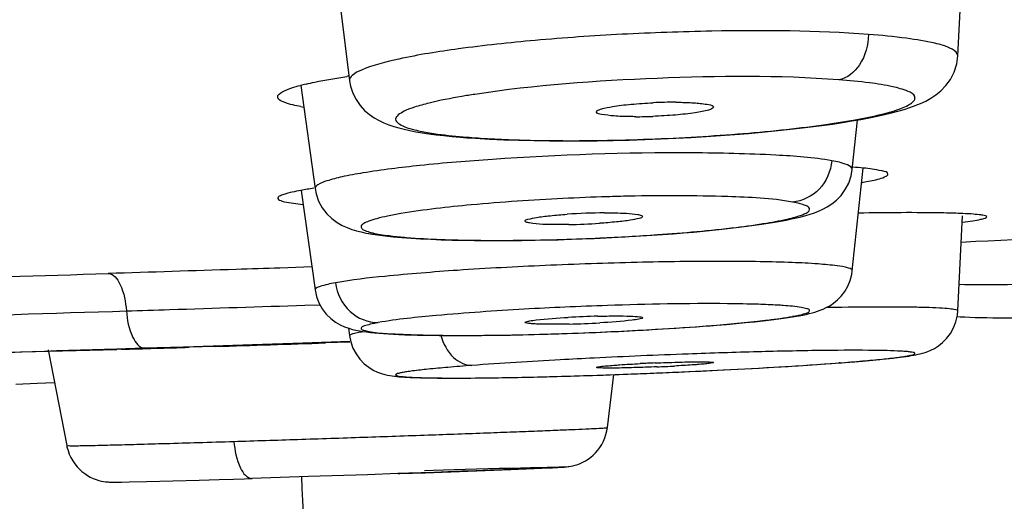
# Model space of a CAD drawing. Units: millimetres. Extents: x 0 to 841, y -28 to 1189.
# Drawn here: x 355 to 361, y 1129 to 1132 of the extents above; entities that cross this region are included whole.
import ezdxf

# ---------------------------------------------------------------- set-up
doc = ezdxf.new("R2010")
doc.units = ezdxf.units.MM
doc.header["$LTSCALE"] = 77.505185
doc.layers.get('0').update_dxf_attribs({"linetype": 'CONTINUOUS'})
doc.layers.add('_SURFACE', color=7, linetype='CONTINUOUS')

msp = doc.modelspace()

# ---------------------------------------------------------------- linework, layer by layer
at = {"color": 7, "linetype": 'Continuous'}
for p, q in [((360.8557, 1132.2047), (360.8919, 1132.9209)), ((356.7319, 1132.5235), (356.7929, 1132.039)), ((356.4665, 1132.0079), (356.563, 1131.3175)), ((360.1514, 1131.4452), (360.1868, 1131.7766)), ((357.727, 1131.6488), (357.8239, 1131.6443)), ((360.1514, 1130.7685), (360.2247, 1131.455)), ((356.4701, 1131.3061), (356.5629, 1130.6408)), ((360.8557, 1130.4999), (360.8878, 1131.137)), ((356.9191, 1131.0178), (356.9206, 1131.0175)), ((358.1056, 1130.9745), (358.1867, 1130.9766)), ((358.1867, 1130.9766), (358.2675, 1130.9791)), ((358.4277, 1130.9852), (358.5067, 1130.9888)), ((360.8789, 1130.9608), (360.977, 1130.9656)), ((360.977, 1130.9656), (361.0576, 1130.9695)), ((361.0576, 1130.9695), (361.4986, 1130.9917)), ((356.5628, 1130.6407), (356.5723, 1130.5968)), ((356.5723, 1130.5968), (356.5884, 1130.554)), ((360.0388, 1130.5236), (359.9796, 1130.5226)), ((359.7523, 1130.4605), (359.793, 1130.4675)), ((359.793, 1130.4675), (359.7923, 1130.4673)), ((356.7865, 1130.3843), (356.7927, 1130.335)), ((358.0747, 1130.344), (358.2178, 1130.3484)), ((358.2178, 1130.3484), (358.2908, 1130.3509)), ((358.2908, 1130.3509), (358.4388, 1130.3567)), ((358.4388, 1130.3567), (358.5135, 1130.36)), ((354.7805, 1130.2396), (354.9038, 1129.5996)), ((359.7899, 1130.1338), (359.9143, 1130.142)), ((360.0702, 1130.1531), (360.0614, 1130.1527)), ((360.0702, 1130.1531), (360.1683, 1130.1608)), ((360.1683, 1130.1608), (360.2438, 1130.1672)), ((360.2438, 1130.1672), (360.3117, 1130.1733)), ((360.3117, 1130.1733), (360.3719, 1130.1793)), ((358.4861, 1130.0717), (358.6198, 1130.0764)), ((358.515, 1129.7201), (358.559, 1130.0742)), ((358.6198, 1130.0764), (358.8259, 1130.0844)), ((358.8259, 1130.0844), (358.9659, 1130.0904)), ((358.9659, 1130.0904), (359.1069, 1130.0967)), ((359.1069, 1130.0967), (359.2478, 1130.1035)), ((359.2478, 1130.1035), (359.3877, 1130.1106)), ((359.3877, 1130.1106), (359.5255, 1130.1181)), ((359.5255, 1130.1181), (359.66, 1130.1258)), ((359.66, 1130.1258), (359.7899, 1130.1338)), ((354.5633, 1130.011), (354.7054, 1130.0165)), ((354.7054, 1130.0165), (354.8225, 1130.0215)), ((357.3212, 1130.0524), (357.3815, 1130.0516)), ((357.3815, 1130.0516), (357.4487, 1130.0512)), ((357.4487, 1130.0512), (357.5228, 1130.0511)), ((357.5228, 1130.0511), (357.604, 1130.0515)), ((357.604, 1130.0515), (357.6922, 1130.0524)), ((357.6922, 1130.0524), (357.7873, 1130.0537)), ((357.7873, 1130.0537), (357.889, 1130.0554)), ((357.889, 1130.0554), (357.9971, 1130.0577)), ((357.9971, 1130.0577), (358.1114, 1130.0604)), ((358.1114, 1130.0604), (358.2313, 1130.0637)), ((358.2313, 1130.0637), (358.3564, 1130.0674)), ((358.3564, 1130.0674), (358.4861, 1130.0717)), ((357.2982, 1129.4187), (357.87, 1129.4401)), ((357.87, 1129.4401), (358.0783, 1129.4488)), ((358.0783, 1129.4488), (358.1491, 1129.4521)), ((358.1491, 1129.4521), (358.1842, 1129.4539)), ((358.1842, 1129.4539), (358.2046, 1129.455)), ((358.2046, 1129.455), (358.2159, 1129.4557)), ((358.2159, 1129.4557), (358.2257, 1129.4564)), ((355.2191, 1129.3556), (355.2284, 1129.3557)), ((355.2284, 1129.3557), (355.2445, 1129.3558)), ((355.2445, 1129.3558), (355.2706, 1129.3562)), ((355.2706, 1129.3562), (355.3209, 1129.3571)), ((355.3209, 1129.3571), (355.4368, 1129.3597)), ((355.4368, 1129.3597), (355.7887, 1129.3694)), ((355.7887, 1129.3694), (355.9222, 1129.3733)), ((355.9222, 1129.3733), (356.017, 1129.3762)), ((356.017, 1129.3762), (356.0906, 1129.3785)), ((356.0906, 1129.3785), (356.1408, 1129.38)), ((356.5184, 1129.3921), (356.1405, 1129.38)), ((356.9127, 1129.4053), (356.5184, 1129.3921)), ((357.1149, 1129.4122), (356.9127, 1129.4053))]:
    msp.add_line(p, q, dxfattribs=at)
for points in [[(360.3167, 1131.8016), (360.3662, 1131.8125), (360.4125, 1131.8236), (360.4557, 1131.835), (360.4967, 1131.8468), (360.5355, 1131.8593), (360.5722, 1131.8726), (360.6076, 1131.8872), (360.6418, 1131.9034), (360.675, 1131.9218), (360.7088, 1131.9443), (360.7432, 1131.9723), (360.7764, 1132.0068), (360.8065, 1132.0482), (360.8314, 1132.0969), (360.8485, 1132.1515), (360.8557, 1132.2048)], [(356.7928, 1132.0389), (356.7994, 1132.0032), (356.8146, 1131.9561), (356.8362, 1131.9129), (356.8632, 1131.874), (356.8937, 1131.8405), (356.9259, 1131.8129), (356.9582, 1131.7907), (356.9902, 1131.7726), (357.0225, 1131.7574), (357.055, 1131.7445), (357.088, 1131.7334), (357.1224, 1131.7234), (357.1585, 1131.7143), (357.1963, 1131.7061), (357.2364, 1131.6984), (357.2788, 1131.6912), (357.3237, 1131.6845)], [(360.0187, 1131.7498), (360.0853, 1131.7598), (360.1484, 1131.77), (360.208, 1131.7803), (360.2641, 1131.7909), (360.3167, 1131.8016)], [(359.2713, 1131.673), (359.3661, 1131.68), (359.4583, 1131.6874), (359.5477, 1131.6953), (359.6341, 1131.7036), (359.7175, 1131.7123), (359.7978, 1131.7212), (359.8748, 1131.7305), (359.9484, 1131.74), (360.0187, 1131.7498)], [(357.3237, 1131.6845), (357.3714, 1131.6782), (357.4219, 1131.6723), (357.4753, 1131.6669), (357.5315, 1131.6618), (357.5764, 1131.6583)], [(357.5762, 1131.6583), (357.6334, 1131.6543), (357.727, 1131.6488)], [(357.8239, 1131.6443), (357.9236, 1131.6409), (358.0256, 1131.6385), (358.1295, 1131.637), (358.2348, 1131.6365), (358.341, 1131.6368), (358.4476, 1131.638), (358.5542, 1131.6399), (358.6604, 1131.6427), (358.766, 1131.6461), (358.8704, 1131.6503), (358.9734, 1131.6551), (359.0747, 1131.6605), (359.1741, 1131.6665), (359.2713, 1131.673)], [(360.0139, 1131.2154), (360.0456, 1131.2409), (360.0768, 1131.2729), (360.1047, 1131.311), (360.1276, 1131.3547), (360.1439, 1131.403), (360.1514, 1131.4453)], [(356.5629, 1131.3176), (356.5698, 1131.2828), (356.5866, 1131.2343), (356.6106, 1131.1899), (356.6408, 1131.1504), (356.6752, 1131.1171), (356.7105, 1131.0911), (356.7441, 1131.0718), (356.7763, 1131.057), (356.808, 1131.0453), (356.839, 1131.0358), (356.8697, 1131.028), (356.9021, 1131.021), (356.9206, 1131.0175)], [(359.4964, 1131.0725), (359.5443, 1131.0794), (359.5896, 1131.0863), (359.6324, 1131.0934), (359.6726, 1131.1005), (359.7104, 1131.1076), (359.746, 1131.115), (359.7794, 1131.1225), (359.8108, 1131.1301), (359.841, 1131.1383), (359.8699, 1131.147), (359.8977, 1131.1564), (359.9258, 1131.1673), (359.9545, 1131.1803), (359.9835, 1131.1958), (360.0139, 1131.2154)], [(358.8112, 1131.0062), (358.8836, 1131.0112), (358.9544, 1131.0165), (359.0234, 1131.022), (359.0904, 1131.0278), (359.1554, 1131.0337), (359.2182, 1131.0398), (359.2788, 1131.0461), (359.337, 1131.0526), (359.3927, 1131.0591), (359.4458, 1131.0658), (359.4964, 1131.0725)], [(356.9191, 1131.0178), (356.9302, 1131.0158), (356.9793, 1131.0081), (357.0307, 1131.0015), (357.0848, 1130.9958)], [(357.0848, 1130.9958), (357.1424, 1130.9906), (357.2036, 1130.9861), (357.2679, 1130.9822)], [(358.5067, 1130.9888), (358.5847, 1130.9927), (358.6616, 1130.9969), (358.7371, 1131.0014), (358.8112, 1131.0062)], [(357.2679, 1130.9822), (357.3352, 1130.9789), (357.4052, 1130.9762), (357.4776, 1130.974), (357.552, 1130.9723), (357.6279, 1130.9712), (357.7053, 1130.9705), (357.7839, 1130.9704), (357.8635, 1130.9708), (357.9438, 1130.9716), (358.0246, 1130.9728), (358.1056, 1130.9745)], [(358.2675, 1130.9791), (358.3479, 1130.9819), (358.4277, 1130.9852)], [(359.9775, 1130.522), (360.0013, 1130.5352), (360.0266, 1130.5523), (360.0524, 1130.5735), (360.0777, 1130.5995), (360.1014, 1130.6305), (360.1218, 1130.6657), (360.1374, 1130.7036), (360.1479, 1130.7441), (360.1515, 1130.7684)], [(356.5884, 1130.554), (356.6103, 1130.5149), (356.6375, 1130.4793), (356.6682, 1130.4492), (356.6997, 1130.4255), (356.7305, 1130.4075), (356.7599, 1130.394), (356.7875, 1130.384), (356.8123, 1130.3768), (356.8355, 1130.3713), (356.8587, 1130.3667), (356.8825, 1130.3628), (356.9067, 1130.3594), (356.9323, 1130.3564), (356.9595, 1130.3536), (356.9881, 1130.3511), (357.0188, 1130.3488), (357.0515, 1130.3467), (357.0862, 1130.3448), (357.1232, 1130.343), (357.1624, 1130.3414), (357.2038, 1130.3401), (357.2475, 1130.3388)], [(359.7923, 1130.4673), (359.7968, 1130.4681), (359.8206, 1130.4727), (359.8425, 1130.4773), (359.8631, 1130.482)], [(359.8631, 1130.482), (359.8822, 1130.4869), (359.9004, 1130.492), (359.9188, 1130.4978), (359.9374, 1130.5044), (359.9564, 1130.5121), (359.9775, 1130.522)], [(360.3719, 1130.1793), (360.3993, 1130.1822), (360.4249, 1130.185), (360.4487, 1130.1878), (360.471, 1130.1905), (360.4916, 1130.1932), (360.5108, 1130.1959), (360.5287, 1130.1986), (360.5455, 1130.2013), (360.5613, 1130.204), (360.5765, 1130.207), (360.5911, 1130.21), (360.6055, 1130.2134), (360.621, 1130.2175), (360.6375, 1130.2226), (360.6553, 1130.2289), (360.676, 1130.2376), (360.7002, 1130.25), (360.7267, 1130.2668), (360.754, 1130.2884), (360.7811, 1130.3157), (360.8063, 1130.3489), (360.8276, 1130.3869), (360.8433, 1130.4281), (360.853, 1130.4717), (360.8558, 1130.4999)], [(358.8133, 1130.3753), (358.8874, 1130.3797), (358.9608, 1130.3843), (359.0333, 1130.3891), (359.1048, 1130.3941), (359.175, 1130.3994), (359.2436, 1130.4048), (359.3105, 1130.4103), (359.3754, 1130.4161), (359.4379, 1130.422), (359.4979, 1130.4281)], [(359.4979, 1130.4281), (359.555, 1130.4342), (359.6091, 1130.4406), (359.66, 1130.447), (359.7076, 1130.4536), (359.7523, 1130.4605)], [(360.8509, 1130.4624), (360.8725, 1130.4612), (360.9041, 1130.4597), (360.9375, 1130.4584), (360.9728, 1130.4572)], [(360.9728, 1130.4572), (361.0099, 1130.4562), (361.0489, 1130.4554), (361.0898, 1130.4548)], [(361.0898, 1130.4548), (361.1326, 1130.4544), (361.1771, 1130.4541), (361.2234, 1130.454), (361.2713, 1130.4541), (361.3209, 1130.4544), (361.372, 1130.4549), (361.4245, 1130.4555), (361.4783, 1130.4564), (361.5334, 1130.4574), (361.5895, 1130.4586), (361.6467, 1130.46), (361.7047, 1130.4615), (361.7635, 1130.4632)], [(357.2475, 1130.3388), (357.2936, 1130.3378), (357.3419, 1130.337), (357.3924, 1130.3364), (357.4452, 1130.336), (357.5, 1130.3358), (357.5569, 1130.3358), (357.6158, 1130.336), (357.6765, 1130.3365), (357.739, 1130.3371), (357.8032, 1130.338), (357.8689, 1130.3392), (357.9361, 1130.3406), (358.0048, 1130.3422), (358.0747, 1130.344)], [(358.5135, 1130.36), (358.5886, 1130.3635), (358.6636, 1130.3672), (358.7386, 1130.3712), (358.8133, 1130.3753)], [(356.7926, 1130.335), (356.8008, 1130.2935), (356.8157, 1130.2513), (356.8361, 1130.2124), (356.8619, 1130.1771), (356.8911, 1130.1471), (356.9213, 1130.1232), (356.9515, 1130.1048), (356.9804, 1130.0911), (357.0062, 1130.0816), (357.0277, 1130.0755), (357.0459, 1130.0713), (357.0628, 1130.0681), (357.0787, 1130.0657), (357.0935, 1130.0638), (357.1088, 1130.0621), (357.1248, 1130.0606), (357.1414, 1130.0593), (357.1591, 1130.0581), (357.178, 1130.057), (357.1982, 1130.056), (357.2198, 1130.0551), (357.2429, 1130.0543), (357.2674, 1130.0536), (357.2935, 1130.053), (357.3212, 1130.0524)], [(359.9143, 1130.142), (359.9739, 1130.1461), (360.0702, 1130.1531)], [(358.2257, 1129.4564), (358.2305, 1129.4568), (358.2351, 1129.4572), (358.2397, 1129.4576), (358.2454, 1129.4582), (358.2523, 1129.459), (358.2603, 1129.4601), (358.2706, 1129.4618), (358.2841, 1129.4646), (358.3001, 1129.4687), (358.3168, 1129.4741), (358.3339, 1129.4807), (358.3515, 1129.4888), (358.3692, 1129.4984), (358.3867, 1129.5095), (358.4038, 1129.5221), (358.4204, 1129.5363), (358.4362, 1129.552), (358.4512, 1129.5692), (358.4651, 1129.5879), (358.4776, 1129.6079), (358.4886, 1129.629), (358.4981, 1129.6513), (358.5057, 1129.6745), (358.5115, 1129.6984), (358.5151, 1129.7202)], [(354.9038, 1129.5995), (354.9056, 1129.5912), (354.9123, 1129.566), (354.921, 1129.5422), (354.9315, 1129.5194), (354.9437, 1129.4977), (354.9574, 1129.4776), (354.9725, 1129.4589), (354.9887, 1129.4418), (355.0058, 1129.4263), (355.0238, 1129.4124), (355.0424, 1129.4), (355.0614, 1129.3894), (355.0804, 1129.3804), (355.0994, 1129.373), (355.118, 1129.3672), (355.1348, 1129.363), (355.1495, 1129.3602), (355.1623, 1129.3583), (355.1731, 1129.3572), (355.1813, 1129.3565), (355.1876, 1129.3562), (355.1931, 1129.356), (355.198, 1129.3558), (355.2022, 1129.3557), (355.2063, 1129.3557), (355.2106, 1129.3556), (355.2191, 1129.3556)], [(357.1171, 1129.4123), (357.1291, 1129.4127), (357.2982, 1129.4187)]]:
    msp.add_lwpolyline(points, dxfattribs=at)
for centre, radius, start, end in [((358.9652, 1128.727), 3.1682, 89.88313, 92.61273), ((358.703, 1134.9337), 3.1349, 270.02853, 272.10629), ((357.9886, 1136.6943), 5.049, 265.30759, 265.69782), ((359.8473, 1133.493), 2.1654, 279.8094, 280.29181), ((359.0068, 1115.024), 16.2469, 91.73974, 92.78179), ((358.9972, 1115.3557), 15.9151, 91.21149, 91.74142), ((356.3202, 1131.2538), 0.00711, 173.79599, 191.06772), ((358.5178, 1127.09), 4.0657, 90.31941, 93.82937), ((358.1939, 1135.2509), 4.1736, 270.87809, 273.68988), ((357.2456, 1132.534), 1.5423, 260.22335, 262.32447), ((357.7754, 1146.2898), 15.3174, 272.58085, 274.02366), ((357.7325, 1147.1346), 16.1633, 271.7064, 272.59785), ((359.3667, 1105.1862), 25.3645, 91.92424, 92.56592), ((359.309, 1106.4297), 24.1197, 92.56115, 93.20748), ((358.613, 1124.005), 6.4619, 91.42455, 93.18551), ((358.1053, 1136.8506), 6.4401, 271.38596, 273.19374), ((357.3951, 1154.9611), 24.6261, 271.55412, 271.89682), ((357.376, 1155.5513), 25.2165, 271.89578, 272.56106), ((360.9047, 1079.9175), 50.3285, 92.10562, 92.466), ((360.8583, 1080.9453), 49.2998, 92.46356, 92.82775), ((359.2885, 1119.0827), 11.079, 92.35129, 92.87001), ((356.7657, 1180.3907), 50.3483, 272.14805, 272.34074), ((356.7659, 1180.3844), 50.342, 272.34075, 272.53498), ((358.4054, 1140.6365), 10.5195, 272.40344, 273.04309)]:
    msp.add_arc(centre, radius, start, end, dxfattribs=at)
for points, knots in [([(360.2595, 1132.3484), (359.9113, 1132.3746), (359.3613, 1132.3789), (358.6187, 1132.3532), (358.0546, 1132.3144), (357.5566, 1132.2606), (357.1696, 1132.1997), (356.9286, 1132.1371), (356.8175, 1132.087), (356.7911, 1132.0521), (356.7928, 1132.039)], [0, 0, 0, 0, 0.29764, 0.467919, 0.633278, 0.779548, 0.894287, 0.968269, 0.988705, 1, 1, 1, 1]), ([(360.2588, 1132.3485), (360.2571, 1132.2782), (360.2262, 1132.1487), (360.1169, 1132.0548), (360.0606, 1132.0455)], [0, 0, 0, 0, 0.552247, 1, 1, 1, 1]), ([(360.8557, 1132.2048), (360.8566, 1132.2243), (360.7961, 1132.2683), (360.683, 1132.2949), (360.492, 1132.3293), (360.3445, 1132.342), (360.2595, 1132.3484)], [0, 0, 0, 0, 0.093222, 0.287516, 0.592705, 1, 1, 1, 1]), ([(360.0606, 1132.0455), (359.6577, 1132.0757), (358.8441, 1132.0664), (358.0325, 1132.0101), (357.6292, 1131.9482)], [0, 0, 0, 0, 0.497513, 1, 1, 1, 1]), ([(357.8544, 1131.6459), (358.0486, 1131.6383), (358.4555, 1131.6357), (358.9662, 1131.6539), (359.38, 1131.6819), (359.67, 1131.7083), (359.9317, 1131.7394), (360.1561, 1131.7738), (360.3358, 1131.8105), (360.4541, 1131.8436), (360.5214, 1131.8726), (360.5515, 1131.8915), (360.5708, 1131.9113), (360.5695, 1131.9478), (360.505, 1131.9777), (360.4073, 1132.0049), (360.2489, 1132.0291), (360.129, 1132.0403), (360.0606, 1132.0455)], [0, 0, 0, 0, 0.176821, 0.37007, 0.464849, 0.554134, 0.63496, 0.704561, 0.760689, 0.801696, 0.81625, 0.826949, 0.834284, 0.839941, 0.857194, 0.889565, 0.937596, 1, 1, 1, 1]), ([(357.6292, 1131.9482), (357.6002, 1131.9437), (357.4979, 1131.9272), (357.3961, 1131.9075), (357.324, 1131.8897)], [0, 0, 0, 0, 0.282977, 1, 1, 1, 1]), ([(357.324, 1131.8897), (357.2914, 1131.8816), (357.2329, 1131.8646), (357.1605, 1131.8408), (357.0699, 1131.7809), (357.1621, 1131.7261), (357.2355, 1131.7088), (357.2943, 1131.6965), (357.327, 1131.6911)], [0, 0, 0, 0, 0.199864, 0.349417, 0.504251, 0.65503, 0.802258, 1, 1, 1, 1]), ([(358.4437, 1131.8301), (358.4417, 1131.8405), (358.4952, 1131.8561), (358.5583, 1131.8695), (358.6834, 1131.884), (358.7716, 1131.8897), (358.8208, 1131.8919)], [0, 0, 0, 0, 0.082385, 0.296318, 0.61768, 1, 1, 1, 1]), ([(359.2244, 1131.8624), (359.2238, 1131.8581), (359.2111, 1131.8497), (359.1721, 1131.8366), (359.0882, 1131.8216), (358.9645, 1131.8084), (358.8693, 1131.8028), (358.8183, 1131.801)], [0, 0, 0, 0, 0.031228, 0.093567, 0.312614, 0.631066, 1, 1, 1, 1]), ([(358.9717, 1131.8952), (358.9838, 1131.8952), (359.0279, 1131.8948), (359.072, 1131.8932), (359.104, 1131.8909)], [0, 0, 0, 0, 0.273223, 1, 1, 1, 1]), ([(359.104, 1131.8909), (359.1341, 1131.8887), (359.1638, 1131.8846), (359.2259, 1131.8739), (359.2244, 1131.8624)], [0, 0, 0, 0, 0.722477, 1, 1, 1, 1]), ([(358.558, 1131.8036), (358.5302, 1131.8057), (358.4983, 1131.8114), (358.4459, 1131.8186), (358.4437, 1131.8301)], [0, 0, 0, 0, 0.705242, 1, 1, 1, 1]), ([(358.7046, 1131.7989), (358.6911, 1131.7989), (358.6423, 1131.7993), (358.5933, 1131.8009), (358.558, 1131.8036)], [0, 0, 0, 0, 0.275144, 1, 1, 1, 1]), ([(357.327, 1131.6911), (357.3451, 1131.6881), (357.4276, 1131.6759), (357.5107, 1131.6675), (357.5755, 1131.6622)], [0, 0, 0, 0, 0.220128, 1, 1, 1, 1]), ([(357.6098, 1131.6595), (357.629, 1131.6581), (357.7104, 1131.6524), (357.792, 1131.6483), (357.8544, 1131.6459)], [0, 0, 0, 0, 0.235614, 1, 1, 1, 1]), ([(360.0147, 1131.5038), (359.8914, 1131.5262), (359.5794, 1131.5483), (358.8233, 1131.5658), (358.1912, 1131.5436), (357.7471, 1131.5134)], [0, 0, 0, 0, 0.165672, 0.411921, 1, 1, 1, 1]), ([(357.7471, 1131.5134), (357.5856, 1131.5024), (357.297, 1131.4789), (356.9613, 1131.4374), (356.7553, 1131.4011), (356.6522, 1131.3735), (356.5922, 1131.3543), (356.5615, 1131.328), (356.5629, 1131.3176)], [0, 0, 0, 0, 0.400098, 0.71624, 0.833521, 0.919848, 0.974185, 1, 1, 1, 1]), ([(360.0148, 1131.5038), (360.0081, 1131.4351), (359.9507, 1131.3006), (359.818, 1131.2335), (359.7525, 1131.2281)], [0, 0, 0, 0, 0.512327, 1, 1, 1, 1]), ([(360.1514, 1131.4453), (360.1529, 1131.4603), (360.0921, 1131.491), (360.0499, 1131.4974), (360.0147, 1131.5038)], [0, 0, 0, 0, 0.297028, 1, 1, 1, 1]), ([(356.4684, 1131.3059), (356.4298, 1131.2989), (356.3791, 1131.2886), (356.3292, 1131.2709), (356.3137, 1131.2599), (356.3132, 1131.2545)], [0, 0, 0, 0, 0.708139, 0.902882, 1, 1, 1, 1]), ([(359.7525, 1131.2281), (359.6098, 1131.254), (359.244, 1131.2701), (358.8801, 1131.2718), (358.6607, 1131.2672)], [0, 0, 0, 0, 0.397884, 1, 1, 1, 1]), ([(356.3133, 1131.2524), (356.3143, 1131.2469), (356.3317, 1131.237), (356.3857, 1131.2229), (356.4403, 1131.2166), (356.4817, 1131.2126)], [0, 0, 0, 0, 0.09593, 0.28995, 1, 1, 1, 1]), ([(358.2183, 1131.2518), (358.014, 1131.2418), (357.6521, 1131.2173), (357.291, 1131.1774), (357.1351, 1131.1505)], [0, 0, 0, 0, 0.563798, 1, 1, 1, 1]), ([(358.8502, 1131.0101), (359.0253, 1131.0225), (359.2688, 1131.0435), (359.5632, 1131.0838), (359.7146, 1131.112), (359.8091, 1131.1379), (359.8522, 1131.1592), (359.8692, 1131.1762), (359.8593, 1131.1963), (359.8348, 1131.2067), (359.7985, 1131.2189), (359.7688, 1131.2249), (359.7518, 1131.228)], [0, 0, 0, 0, 0.450665, 0.627241, 0.761219, 0.847958, 0.873427, 0.888582, 0.901261, 0.922585, 0.955503, 1, 1, 1, 1]), ([(357.1351, 1131.1505), (357.1056, 1131.1455), (357.0521, 1131.1355), (356.9813, 1131.1192), (356.9267, 1131.1029), (356.8927, 1131.0877), (356.8679, 1131.0713), (356.8739, 1131.0466), (356.9023, 1131.0351), (356.9235, 1131.0277), (356.9374, 1131.0242)], [0, 0, 0, 0, 0.245341, 0.445654, 0.598702, 0.70449, 0.766748, 0.809668, 0.882241, 1, 1, 1, 1]), ([(357.9658, 1131.1005), (357.9644, 1131.1077), (358.003, 1131.1176), (358.048, 1131.1276), (358.1416, 1131.1386), (358.2082, 1131.1441), (358.2463, 1131.1466)], [0, 0, 0, 0, 0.077071, 0.282303, 0.600596, 1, 1, 1, 1]), ([(358.7501, 1131.1314), (358.7492, 1131.1232), (358.7113, 1131.1162), (358.6614, 1131.1037), (358.5682, 1131.0942), (358.5007, 1131.0885), (358.4625, 1131.086)], [0, 0, 0, 0, 0.085027, 0.293624, 0.609048, 1, 1, 1, 1]), ([(358.4952, 1131.1556), (358.5186, 1131.1557), (358.5928, 1131.1549), (358.6676, 1131.1539), (358.7177, 1131.1451)], [0, 0, 0, 0, 0.315592, 1, 1, 1, 1]), ([(358.7177, 1131.1451), (358.726, 1131.1436), (358.7358, 1131.142), (358.7506, 1131.135), (358.7501, 1131.1314)], [0, 0, 0, 0, 0.699188, 1, 1, 1, 1]), ([(357.9955, 1131.0885), (357.9914, 1131.0893), (357.9819, 1131.0918), (357.967, 1131.0941), (357.9658, 1131.1005)], [0, 0, 0, 0, 0.392345, 1, 1, 1, 1]), ([(358.2579, 1131.0778), (358.2299, 1131.0774), (358.1425, 1131.0775), (358.0541, 1131.0779), (357.9955, 1131.0885)], [0, 0, 0, 0, 0.319889, 1, 1, 1, 1]), ([(357.0396, 1131.0055), (357.0496, 1131.0041), (357.094, 1130.9985), (357.1386, 1130.9941), (357.1731, 1130.9913)], [0, 0, 0, 0, 0.226387, 1, 1, 1, 1]), ([(357.1731, 1130.9913), (357.3259, 1130.9787), (357.6731, 1130.9687), (358.0202, 1130.9727), (358.2138, 1130.9785)], [0, 0, 0, 0, 0.441793, 1, 1, 1, 1]), ([(360.1515, 1130.7685), (360.1527, 1130.7786), (360.1038, 1130.7938), (360.0385, 1130.8041), (359.9055, 1130.8166), (359.7368, 1130.8246), (359.5234, 1130.8302), (359.1784, 1130.8327), (358.6992, 1130.8263), (358.1087, 1130.8062), (357.5469, 1130.776), (357.0803, 1130.7386), (356.8085, 1130.708), (356.6995, 1130.6882)], [0, 0, 0, 0, 0.008779, 0.031425, 0.068254, 0.118295, 0.180157, 0.252092, 0.417326, 0.594714, 0.763577, 0.904142, 1, 1, 1, 1]), ([(356.6995, 1130.6882), (356.6646, 1130.6818), (356.6192, 1130.6717), (356.5749, 1130.6568), (356.5622, 1130.6452), (356.5628, 1130.6408)], [0, 0, 0, 0, 0.718972, 0.908848, 1, 1, 1, 1]), ([(356.6995, 1130.6882), (356.7087, 1130.6175), (356.7739, 1130.4806), (356.9167, 1130.4214), (356.9843, 1130.422)], [0, 0, 0, 0, 0.513227, 1, 1, 1, 1]), ([(361.6672, 1130.6861), (361.5917, 1130.6837), (361.324, 1130.6765), (361.0561, 1130.6733), (360.8638, 1130.6762)], [0, 0, 0, 0, 0.281891, 1, 1, 1, 1]), ([(359.5242, 1130.5444), (359.4551, 1130.5466), (359.1186, 1130.5523), (358.7821, 1130.5454), (358.515, 1130.5364)], [0, 0, 0, 0, 0.205665, 1, 1, 1, 1]), ([(359.6888, 1130.5364), (359.6767, 1130.5373), (359.6218, 1130.5408), (359.5669, 1130.543), (359.5242, 1130.5444)], [0, 0, 0, 0, 0.222259, 1, 1, 1, 1]), ([(359.7522, 1130.4633), (359.7704, 1130.4666), (359.8025, 1130.4721), (359.8372, 1130.4845), (359.8643, 1130.4902), (359.867, 1130.5109), (359.8398, 1130.5165), (359.7867, 1130.5304), (359.73, 1130.5335), (359.6888, 1130.5364)], [0, 0, 0, 0, 0.181389, 0.309095, 0.381579, 0.413738, 0.477604, 0.596302, 1, 1, 1, 1]), ([(357.9594, 1130.5116), (357.7636, 1130.5006), (357.438, 1130.4777), (357.1127, 1130.4448), (356.9843, 1130.422)], [0, 0, 0, 0, 0.600836, 1, 1, 1, 1]), ([(360.8558, 1130.4999), (360.856, 1130.5051), (360.8293, 1130.51), (360.7956, 1130.5156), (360.7242, 1130.52), (360.633, 1130.5236), (360.5149, 1130.5257), (360.3146, 1130.5268), (360.1531, 1130.5252), (360.0388, 1130.5236)], [0, 0, 0, 0, 0.018949, 0.069296, 0.151744, 0.265706, 0.409672, 0.581533, 1, 1, 1, 1]), ([(356.9843, 1130.422), (356.9661, 1130.4187), (356.9343, 1130.4132), (356.8994, 1130.4009), (356.8731, 1130.3952), (356.8694, 1130.3749), (356.8961, 1130.369), (356.948, 1130.3554), (357.1491, 1130.3415), (357.5222, 1130.333), (357.8646, 1130.3387), (358.0629, 1130.3441)], [0, 0, 0, 0, 0.042132, 0.071474, 0.088193, 0.095652, 0.110057, 0.136921, 0.228866, 0.549718, 1, 1, 1, 1]), ([(357.9657, 1130.423), (357.9653, 1130.426), (357.9808, 1130.4298), (357.9885, 1130.4319), (357.9963, 1130.4333)], [0, 0, 0, 0, 0.276747, 1, 1, 1, 1]), ([(358.2611, 1130.4125), (358.2221, 1130.4115), (358.1518, 1130.4105), (358.0692, 1130.4112), (358.0178, 1130.4137), (357.9906, 1130.4158), (357.9762, 1130.4185), (357.966, 1130.4207), (357.9657, 1130.423)], [0, 0, 0, 0, 0.394177, 0.711692, 0.831095, 0.920161, 0.976567, 1, 1, 1, 1]), ([(357.9963, 1130.4333), (358.0106, 1130.4359), (358.0961, 1130.4474), (358.1823, 1130.4529), (358.254, 1130.4569)], [0, 0, 0, 0, 0.168203, 1, 1, 1, 1]), ([(358.4524, 1130.4649), (358.4924, 1130.4659), (358.5652, 1130.4669), (358.6559, 1130.4663), (358.718, 1130.4628), (358.7418, 1130.4593), (358.7517, 1130.456), (358.7515, 1130.454)], [0, 0, 0, 0, 0.399306, 0.719819, 0.926186, 0.979441, 1, 1, 1, 1]), ([(358.7246, 1130.4447), (358.7103, 1130.4421), (358.6238, 1130.4302), (358.5366, 1130.4246), (358.4641, 1130.4206)], [0, 0, 0, 0, 0.166941, 1, 1, 1, 1]), ([(358.5027, 1130.3599), (358.599, 1130.3642), (358.938, 1130.3816), (359.277, 1130.4047), (359.5187, 1130.4313)], [0, 0, 0, 0, 0.283717, 1, 1, 1, 1]), ([(358.7515, 1130.454), (358.7511, 1130.4512), (358.739, 1130.4481), (358.7313, 1130.446), (358.7246, 1130.4447)], [0, 0, 0, 0, 0.288291, 1, 1, 1, 1]), ([(359.5187, 1130.4313), (359.5417, 1130.4339), (359.6197, 1130.4429), (359.6977, 1130.4534), (359.7521, 1130.4633)], [0, 0, 0, 0, 0.295161, 1, 1, 1, 1]), ([(356.8928, 1130.3613), (356.8674, 1130.3576), (356.8333, 1130.3517), (356.8031, 1130.3437), (356.7922, 1130.3378), (356.7926, 1130.335)], [0, 0, 0, 0, 0.732446, 0.921246, 1, 1, 1, 1]), ([(357.4032, 1130.3365), (357.419, 1130.2823), (357.4651, 1130.187), (357.5653, 1130.1359), (357.6099, 1130.1358)], [0, 0, 0, 0, 0.55815, 1, 1, 1, 1]), ([(360.0614, 1130.1527), (360.1143, 1130.1567), (360.2111, 1130.1644), (360.3422, 1130.1765), (360.4333, 1130.1865), (360.4913, 1130.1945), (360.5223, 1130.1996), (360.5467, 1130.2044), (360.5597, 1130.2088), (360.5718, 1130.2128), (360.5671, 1130.2213), (360.5549, 1130.2222), (360.5368, 1130.2265), (360.5097, 1130.2287), (360.458, 1130.2325), (360.3737, 1130.2352), (360.1921, 1130.2379), (359.9042, 1130.2357), (359.5027, 1130.2272), (359.2104, 1130.2178), (359.0555, 1130.2121)], [0, 0, 0, 0, 0.078249, 0.143395, 0.194137, 0.213748, 0.229428, 0.241141, 0.248878, 0.252786, 0.254982, 0.26037, 0.269686, 0.282978, 0.300222, 0.346367, 0.407281, 0.568377, 0.771197, 1, 1, 1, 1]), ([(358.4262, 1130.185), (358.3509, 1130.1813), (358.0787, 1130.1671), (357.8066, 1130.1506), (357.6099, 1130.1358)], [0, 0, 0, 0, 0.276476, 1, 1, 1, 1]), ([(358.5582, 1130.1371), (358.571, 1130.1381), (358.6295, 1130.1422), (358.688, 1130.1455), (358.7338, 1130.1478)], [0, 0, 0, 0, 0.218895, 1, 1, 1, 1]), ([(358.834, 1130.1524), (358.8839, 1130.1544), (358.9758, 1130.1575), (359.0855, 1130.1602), (359.1542, 1130.1597), (359.1929, 1130.1601), (359.2092, 1130.1569), (359.225, 1130.1576), (359.2247, 1130.1551)], [0, 0, 0, 0, 0.383237, 0.707715, 0.831851, 0.923991, 0.980495, 1, 1, 1, 1]), ([(359.116, 1130.1414), (359.1048, 1130.1405), (359.0541, 1130.1369), (359.0034, 1130.1339), (358.9639, 1130.1318)], [0, 0, 0, 0, 0.221785, 1, 1, 1, 1]), ([(358.9925, 1130.0916), (359.0912, 1130.096), (359.4477, 1130.1129), (359.804, 1130.1333), (360.0614, 1130.1527)], [0, 0, 0, 0, 0.276751, 1, 1, 1, 1]), ([(359.2247, 1130.1551), (359.2244, 1130.1525), (359.2105, 1130.1523), (359.1935, 1130.1475), (359.1575, 1130.1451), (359.1314, 1130.1426), (359.116, 1130.1414)], [0, 0, 0, 0, 0.071649, 0.266231, 0.579552, 1, 1, 1, 1]), ([(357.6099, 1130.1358), (357.5566, 1130.1318), (357.459, 1130.124), (357.3271, 1130.1118), (357.2357, 1130.1017), (357.1777, 1130.0936), (357.147, 1130.0886), (357.123, 1130.0835), (357.1104, 1130.0797), (357.0988, 1130.0747), (357.1055, 1130.0669), (357.1177, 1130.0658), (357.1375, 1130.0617), (357.1658, 1130.0594), (357.2196, 1130.0557), (357.3066, 1130.053), (357.4933, 1130.0505), (357.788, 1130.053), (358.1976, 1130.062), (358.4953, 1130.0719), (358.6528, 1130.0778)], [0, 0, 0, 0, 0.07751, 0.141898, 0.191851, 0.211061, 0.226337, 0.237642, 0.244973, 0.248517, 0.250891, 0.256664, 0.26638, 0.28007, 0.297707, 0.344604, 0.40618, 0.568313, 0.771601, 1, 1, 1, 1]), ([(358.4436, 1130.1229), (358.4431, 1130.1254), (358.4591, 1130.126), (358.4753, 1130.1306), (358.5145, 1130.1333), (358.5419, 1130.1359), (358.5582, 1130.1371)], [0, 0, 0, 0, 0.066485, 0.26046, 0.57696, 1, 1, 1, 1]), ([(358.8466, 1130.1262), (358.7957, 1130.1241), (358.7015, 1130.1209), (358.5894, 1130.1179), (358.5178, 1130.1185), (358.4784, 1130.1177), (358.4594, 1130.1214), (358.4441, 1130.1201), (358.4436, 1130.1229)], [0, 0, 0, 0, 0.378656, 0.702319, 0.827249, 0.920484, 0.978681, 1, 1, 1, 1]), ([(356.0207, 1129.6278), (356.1626, 1129.6322), (356.4515, 1129.6414), (356.8841, 1129.6558), (357.3061, 1129.6704), (357.6397, 1129.6825), (357.8826, 1129.6916), (358.0401, 1129.6976), (358.1776, 1129.7032), (358.2932, 1129.7079), (358.3848, 1129.7122), (358.4462, 1129.7148), (358.4815, 1129.7174), (358.4996, 1129.7176), (358.5081, 1129.7201), (358.5147, 1129.719), (358.5151, 1129.7201)], [0, 0, 0, 0, 0.170576, 0.347467, 0.520114, 0.678131, 0.748699, 0.81216, 0.867557, 0.914133, 0.951147, 0.977989, 0.987498, 0.994355, 0.99853, 1, 1, 1, 1]), ([(354.9039, 1129.5995), (354.9042, 1129.5978), (354.914, 1129.6005), (354.9259, 1129.5976), (354.952, 1129.5993), (354.9852, 1129.5991), (355.0288, 1129.6002), (355.1044, 1129.6016), (355.2203, 1129.6045), (355.3828, 1129.6088), (355.5741, 1129.6143), (355.7899, 1129.6207), (355.9416, 1129.6253), (356.0207, 1129.6278)], [0, 0, 0, 0, 0.004591, 0.017906, 0.039839, 0.070266, 0.109056, 0.15607, 0.273602, 0.4201, 0.592635, 0.787395, 1, 1, 1, 1]), ([(356.0207, 1129.6278), (356.0265, 1129.5667), (356.0384, 1129.4789), (356.1072, 1129.379), (356.1415, 1129.3801)], [0, 0, 0, 0, 0.641689, 1, 1, 1, 1]), ([(357.2931, 1129.4337), (357.604, 1129.4434), (358.9075, 1129.478), (357.4853, 1129.4252), (357.1149, 1129.4122)], [0, 0, 0, 0, 0.456293, 1, 1, 1, 1]), ([(356.7137, 1127.6452), (356.6799, 1127.7939), (356.5601, 1128.3709), (356.4883, 1128.959), (356.4734, 1129.3957)], [0, 0, 0, 0, 0.258702, 1, 1, 1, 1])]:
    msp.add_open_spline(points, degree=3, knots=knots, dxfattribs=at)
for points in [[(357.5764, 1131.6587), (357.5875, 1131.6576), (357.5988, 1131.6579), (357.6099, 1131.6595)], [(356.9208, 1131.0181), (356.9416, 1131.0142), (356.9631, 1131.0126), (356.9843, 1131.0141)], [(356.9374, 1131.0242), (356.9529, 1131.0202), (356.9685, 1131.017), (356.9842, 1131.0141)], [(359.7922, 1130.4676), (359.779, 1130.4651), (359.7656, 1130.4636), (359.7521, 1130.4633)]]:
    msp.add_open_spline(points, degree=3, dxfattribs=at)
at = {"layer": '_SURFACE', "color": 7, "linetype": 'Continuous'}
for p, q in [((356.5414, 1130.7942), (356.3284, 1130.7871)), ((356.4947, 1130.5384), (356.5952, 1130.5417)), ((355.683, 1130.2608), (356.2107, 1130.2778)), ((356.2107, 1130.2778), (356.4806, 1130.2866)), ((356.4806, 1130.2866), (356.794, 1130.2971)), ((356.7942, 1130.2915), (356.6324, 1130.2861)), ((355.2375, 1130.2469), (355.4213, 1130.2526)), ((355.2666, 1130.2436), (355.2386, 1130.2428)), ((355.4211, 1130.2526), (355.683, 1130.2608)), ((355.8981, 1130.2625), (355.7226, 1130.257))]:
    msp.add_line(p, q, dxfattribs=at)
for centre, radius, start, end in [((357.6642, 1126.1853), 5.9494, 98.4653, 98.58873), ((356.8576, 1130.5139), 1.5448, 103.30308, 104.7287), ((356.717, 1133.2353), 1.3918, 259.71033, 260.40673), ((359.9605, 1128.7429), 2.7253, 84.39565, 85.91737), ((342.4269, 1537.7377), 407.1872, 271.605814, 271.794954), ((343.0442, 1517.5897), 387.2834, 271.592406, 271.813804), ((344.4943, 1495.3109), 365.2265, 271.789293, 271.904549), ((347.4873, 1405.885), 275.7512, 271.30881, 271.610894), ((347.9311, 1361.8499), 231.7183, 271.488656, 271.806922), ((349.0931, 1346.8946), 216.739, 271.632231, 271.752826)]:
    msp.add_arc(centre, radius, start, end, dxfattribs=at)
for points, knots in [([(356.5021, 1132.0172), (356.5214, 1132.0218), (356.612, 1132.0417), (356.7035, 1132.057), (356.7757, 1132.0679)], [0, 0, 0, 0, 0.213166, 1, 1, 1, 1]), ([(356.3134, 1131.928), (356.3101, 1131.9451), (356.3768, 1131.9867), (356.425, 1131.9974), (356.4648, 1132.0079)], [0, 0, 0, 0, 0.29662, 1, 1, 1, 1]), ([(356.4684, 1131.8659), (356.4304, 1131.8728), (356.3809, 1131.8834), (356.3168, 1131.9103), (356.3134, 1131.928)], [0, 0, 0, 0, 0.682601, 1, 1, 1, 1]), ([(360.389, 1131.4134), (360.3914, 1131.4284), (360.3079, 1131.445), (360.268, 1131.4511), (360.2266, 1131.4552)], [0, 0, 0, 0, 0.266344, 1, 1, 1, 1]), ([(360.2341, 1131.3625), (360.2511, 1131.3656), (360.2993, 1131.3757), (360.3497, 1131.3849), (360.3775, 1131.4013)], [0, 0, 0, 0, 0.347858, 1, 1, 1, 1]), ([(360.3775, 1131.4013), (360.3804, 1131.403), (360.3852, 1131.4062), (360.3887, 1131.4112), (360.389, 1131.4134)], [0, 0, 0, 0, 0.598982, 1, 1, 1, 1]), ([(360.8902, 1131.151), (360.8481, 1131.1529), (360.616, 1131.1592), (360.3837, 1131.157), (360.1938, 1131.1543)], [0, 0, 0, 0, 0.181747, 1, 1, 1, 1]), ([(360.8874, 1131.0939), (360.9107, 1131.0968), (360.9502, 1131.1023), (361.0027, 1131.1109), (361.0305, 1131.1186), (361.0488, 1131.1244), (361.0494, 1131.1288)], [0, 0, 0, 0, 0.42122, 0.72844, 0.919772, 1, 1, 1, 1]), ([(361.0494, 1131.1288), (361.0499, 1131.1327), (361.0311, 1131.139), (361.0056, 1131.1427), (360.9527, 1131.148), (360.9135, 1131.15), (360.8902, 1131.151)], [0, 0, 0, 0, 0.071524, 0.259209, 0.569134, 1, 1, 1, 1]), ([(356.3284, 1130.7871), (356.2305, 1130.7839), (355.8481, 1130.7714), (355.4658, 1130.7592), (355.1814, 1130.7503)], [0, 0, 0, 0, 0.256235, 1, 1, 1, 1]), ([(355.1822, 1130.7503), (355.2168, 1130.7507), (355.2846, 1130.6498), (355.2967, 1130.5617), (355.3023, 1130.5003)], [0, 0, 0, 0, 0.359813, 1, 1, 1, 1]), ([(355.3023, 1130.5004), (355.3984, 1130.5033), (355.7959, 1130.5158), (356.1934, 1130.5286), (356.4947, 1130.5384)], [0, 0, 0, 0, 0.241931, 1, 1, 1, 1]), ([(355.3023, 1130.5004), (355.308, 1130.4394), (355.3202, 1130.3518), (355.388, 1130.2521), (355.4223, 1130.2526)], [0, 0, 0, 0, 0.640619, 1, 1, 1, 1])]:
    msp.add_open_spline(points, degree=3, knots=knots, dxfattribs=at)
msp.add_open_spline([(356.5536, 1131.3199), (356.5252, 1131.3156), (356.4967, 1131.311), (356.4684, 1131.3059)], degree=3, dxfattribs=at)

doc.saveas('drawing.dxf')
